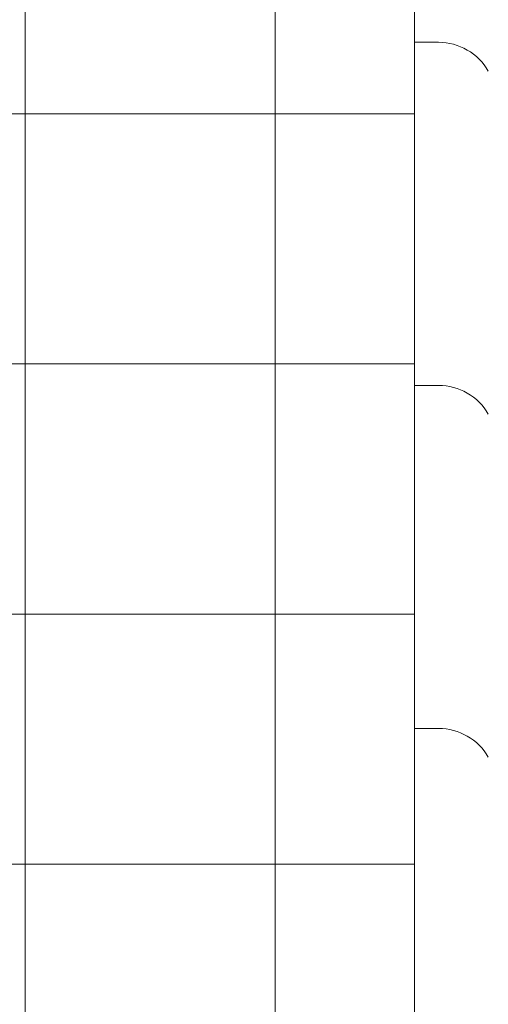
# Model space of a CAD drawing. Units: inches. Extents: x 2 to 891, y -14 to 291.
# Drawn here: x 351 to 359, y 230 to 247 of the extents above; entities that cross this region are included whole.
import ezdxf

# ---------------------------------------------------------------- set-up
doc = ezdxf.new("R2010")
doc.units = ezdxf.units.IN
doc.header["$LTSCALE"] = 0.375
doc.header["$MEASUREMENT"] = 0
doc.layers.get('0').update_dxf_attribs({"lineweight": 13})
doc.layers.add('FILL1', color=254, linetype='Continuous', lineweight=13)
doc.layers.add('OBJECT', color=7, linetype='Continuous', lineweight=13)

# ---------------------------------------------------------------- blocks, each defined once
blk = doc.blocks.new('ACXSYM1001 ISO')
at = {"layer": 'FILL1'}
h = blk.add_hatch(color=256, dxfattribs=at)
edge = h.paths.add_edge_path()
edge.add_arc((-4.767, 63.257), 2.276, 90.3987, 99.6606)
edge.add_arc((-5.128, 65.378), 0.125, 99.6606, 209.011)
edge.add_ellipse((-4.655, 64.267), major_axis=(-0.582, 1.05), ratio=0.123595, start_angle=180, end_angle=360, ccw=False)
edge.add_line((-4.073, 63.216), (-3.826, 63.29))
edge.add_arc((-3.682, 62.812), 0.5, 34.5053, 106.7749, ccw=False)
edge.add_arc((-10.975, 57.798), 9.351, 0.5974, 34.5053, ccw=False)
edge.add_arc((-1.301, 60.623), 2.747, 263.2278, 274.8832)
edge.add_arc((-10.975, 57.798), 9.908, 0.5106, 51.3204)
at = {"layer": 'OBJECT'}
blk.add_arc((-10.975, 57.798), 9.908, 0.5106, 51.3204, dxfattribs=at)
blk = doc.blocks.new('Perspective')
for p, q in [((22.125, 46.21), (22.125, -29.165)), ((15.313, 44.21), (15.313, -29.165)), ((19.688, 44.21), (19.688, -29.165)), ((22.125, 19.21), (22.546, 19.21)), ((22.125, 17.96), (14.812, 17.96)), ((22.125, 13.585), (14.812, 13.585)), ((22.125, 13.21), (22.546, 13.21)), ((22.125, 9.21), (-22.125, 9.21)), ((22.125, 7.21), (22.546, 7.21)), ((22.125, 4.835), (-22.125, 4.835))]:
    blk.add_line(p, q)
for centre in [(22.546, 18.204), (22.546, 12.204), (22.546, 6.204)]:
    blk.add_arc(centre, 1.006, 30, 90)

msp = doc.modelspace()

# ---------------------------------------------------------------- block references
at = {"layer": 'OBJECT'}
for name, p in [('Perspective', (335.6465451, 227.3831571)), ('ACXSYM1001 ISO', (362.4939712, 187.7710309))]:
    msp.add_blockref(name, p, dxfattribs=at)

doc.saveas('drawing.dxf')
